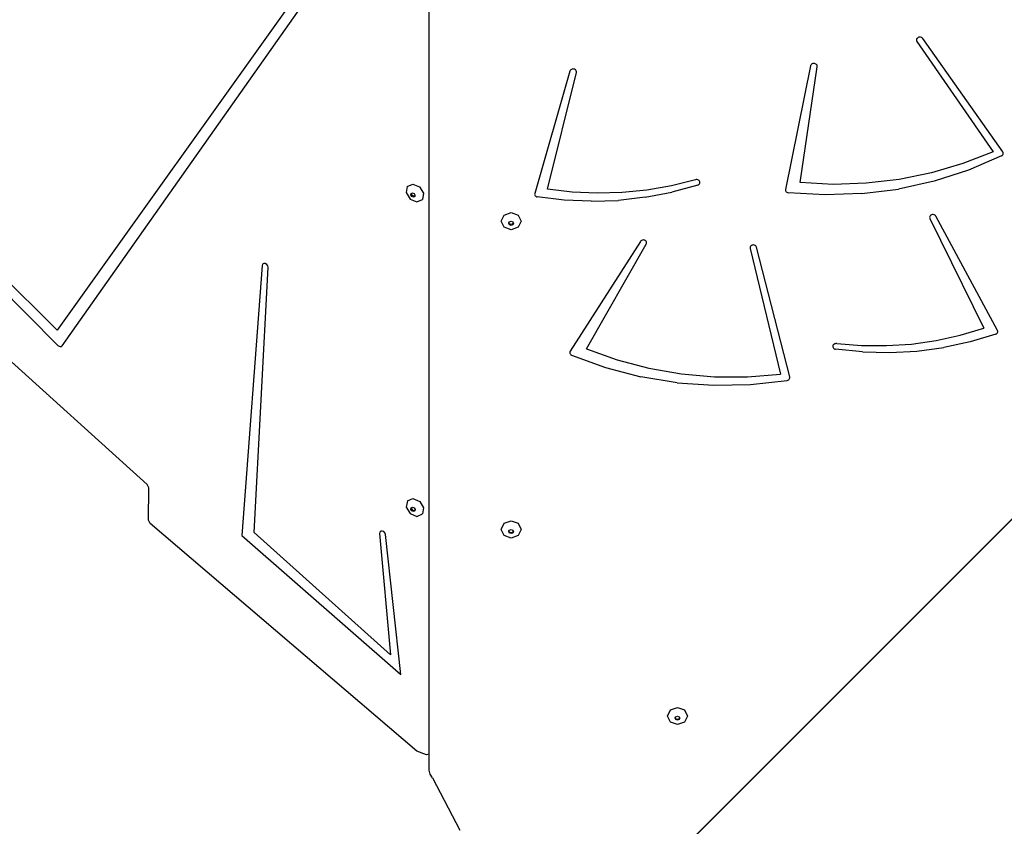
# Model space of a CAD drawing. Units: centimetres. Extents: x -1914 to 1181, y -6932 to -4618.
# Drawn here: x -945 to -871, y -6284 to -6224 of the extents above; entities that cross this region are included whole.
import ezdxf

# ---------------------------------------------------------------- set-up
doc = ezdxf.new("R2010")
doc.units = ezdxf.units.CM
doc.layers.add('VP-DIM', color=7, linetype='Continuous')
doc.layers.add('VP-HIC', color=6, linetype='Continuous')
doc.layers.add('VP-EQ', color=7, linetype='Continuous', true_color=0x8a3492)
doc.dimstyles.new('Strefa', dxfattribs={"dimtxt": 14, "dimasz": 20, "dimexe": 20, "dimexo": 50, "dimgap": 20, "dimtad": 0, "dimdec": 0, "dimzin": 0, "dimdsep": 46, "dimtxsty": 'Standard', "dimcen": 0.09, "dimadec": 0, "dimazin": 0, "dimtfac": 1, "dimtdec": 4, "dimtofl": 0, "dimtmove": 0, "dimatfit": 3, "dimfxl": 70, "dimfxlon": 1, "dimtolj": 1, "dimtzin": 0, "dimarcsym": 0})

# ---------------------------------------------------------------- blocks, each defined once
blk = doc.blocks.new('*D21')
at = {"layer": 'Defpoints', "color": 0}
for p in [(601.609, -4668.211), (-1299.561, -6085.949), (601.609, -6498.472)]:
    blk.add_point(p, dxfattribs=at)
at = {"layer": 'VP-DIM', "color": 0, "lineweight": -2}
for p, q in [((-1299.561, -4768.211), (-1299.561, -4618.211)), ((601.609, -4768.211), (601.609, -4618.211)), ((-1249.561, -4668.211), (-337.79, -4668.211)), ((551.609, -4668.211), (-212.79, -4668.211))]:
    blk.add_line(p, q, dxfattribs=at)
at = {"layer": 'VP-DIM', "color": 0}
for points in [[(-1249.561, -4659.877), (-1249.561, -4676.544), (-1299.561, -4668.211)], [(551.609, -4676.544), (551.609, -4659.877), (601.609, -4668.211)]]:
    blk.add_solid(points, dxfattribs=at)
at = {"layer": 'VP-DIM', "color": 0, "insert": (-275.29, -4668.211), "char_height": 30, "attachment_point": 5}
blk.add_mtext('\\A1;1901', dxfattribs=at)
blk = doc.blocks.new('*D22')
at = {"layer": 'Defpoints', "color": 0}
for p in [(434.476, -4865.056), (-1095.195, -6200.231), (434.476, -6423.626)]:
    blk.add_point(p, dxfattribs=at)
at = {"layer": 'VP-DIM', "color": 0, "lineweight": -2}
for p, q in [((-1095.195, -4965.056), (-1095.195, -4815.056)), ((434.476, -4965.056), (434.476, -4815.056)), ((-1045.195, -4865.056), (-439.299, -4865.056)), ((384.476, -4865.056), (-304.299, -4865.056))]:
    blk.add_line(p, q, dxfattribs=at)
at = {"layer": 'VP-DIM', "color": 0}
for points in [[(-1045.195, -4856.722), (-1045.195, -4873.389), (-1095.195, -4865.056)], [(384.476, -4873.389), (384.476, -4856.722), (434.476, -4865.056)]]:
    blk.add_solid(points, dxfattribs=at)
at = {"layer": 'VP-DIM', "color": 0, "insert": (-371.799, -4865.056), "char_height": 30, "attachment_point": 5}
blk.add_mtext('\\A1;1530', dxfattribs=at)
blk = doc.blocks.new('*D23')
at = {"layer": 'Defpoints', "color": 0}
for p in [(-958.213, -5136.009), (-267.946, -6921.922), (1130.921, -6921.922)]:
    blk.add_point(p, dxfattribs=at)
at = {"layer": 'VP-DIM', "color": 0, "lineweight": -2}
for p, q in [((1030.921, -5136.009), (1180.921, -5136.009)), ((1130.921, -5186.009), (1130.921, -5931.294)), ((1130.921, -6871.922), (1130.921, -6071.294)), ((1030.921, -6921.922), (1180.921, -6921.922))]:
    blk.add_line(p, q, dxfattribs=at)
at = {"layer": 'VP-DIM', "color": 0}
for points in [[(1139.254, -5186.009), (1122.587, -5186.009), (1130.921, -5136.009)], [(1122.587, -6871.922), (1139.254, -6871.922), (1130.921, -6921.922)]]:
    blk.add_solid(points, dxfattribs=at)
at = {"layer": 'VP-DIM', "color": 0, "insert": (1130.921, -6001.294), "char_height": 30, "attachment_point": 5, "rotation": 90}
blk.add_mtext('\\A1;1786', dxfattribs=at)
blk = doc.blocks.new('*D24')
at = {"layer": 'Defpoints', "color": 0}
for p in [(-958.213, -5286.879), (-339.497, -6750.877), (877.764, -6750.877)]:
    blk.add_point(p, dxfattribs=at)
at = {"layer": 'VP-DIM', "color": 0, "lineweight": -2}
for p, q in [((777.764, -5286.879), (927.764, -5286.879)), ((877.764, -5336.879), (877.764, -5948.878)), ((877.764, -6700.877), (877.764, -6088.878)), ((777.764, -6750.877), (927.764, -6750.877))]:
    blk.add_line(p, q, dxfattribs=at)
at = {"layer": 'VP-DIM', "color": 0}
for points in [[(886.097, -5336.879), (869.43, -5336.879), (877.764, -5286.879)], [(869.43, -6700.877), (886.097, -6700.877), (877.764, -6750.877)]]:
    blk.add_solid(points, dxfattribs=at)
at = {"layer": 'VP-DIM', "color": 0, "insert": (877.764, -6018.878), "char_height": 30, "attachment_point": 5, "rotation": 90}
blk.add_mtext('\\A1;1464', dxfattribs=at)
blk = doc.blocks.new('30452')
at = {"layer": 'VP-EQ', "color": 0}
for p, q in [((2612.525, -6362.912), (2612.525, -6293.928)), ((2608.177, -6297.956), (2584.559, -6331.037)), ((2584.943, -6332.209), (2608.958, -6298.146)), ((2649.235, -6309.082), (2649.197, -6309.128)), ((2649.286, -6309.047), (2649.235, -6309.082)), ((2649.346, -6309.024), (2649.286, -6309.047)), ((2649.41, -6309.016), (2649.346, -6309.024)), ((2649.475, -6309.022), (2649.41, -6309.016)), ((2649.536, -6309.042), (2649.475, -6309.022)), ((2649.588, -6309.076), (2649.536, -6309.042)), ((2649.629, -6309.119), (2649.588, -6309.076)), ((2649.173, -6309.18), (2649.166, -6309.236)), ((2649.166, -6309.236), (2649.175, -6309.292)), ((2649.197, -6309.128), (2649.173, -6309.18)), ((2649.175, -6309.292), (2649.201, -6309.343)), ((2649.201, -6309.343), (2654.92, -6317.628)), ((2655.645, -6317.639), (2649.629, -6309.119)), ((2641.207, -6311.171), (2639.316, -6320.462)), ((2640.412, -6319.952), (2641.701, -6311.236)), ((2641.226, -6311.118), (2641.207, -6311.171)), ((2641.26, -6311.071), (2641.226, -6311.118)), ((2641.307, -6311.033), (2641.26, -6311.071)), ((2641.364, -6311.007), (2641.307, -6311.033)), ((2641.426, -6310.994), (2641.364, -6311.007)), ((2641.491, -6310.995), (2641.426, -6310.994)), ((2641.552, -6311.01), (2641.491, -6310.995)), ((2641.608, -6311.039), (2641.552, -6311.01)), ((2641.653, -6311.079), (2641.608, -6311.039)), ((2641.684, -6311.127), (2641.653, -6311.079)), ((2641.701, -6311.181), (2641.684, -6311.127)), ((2641.701, -6311.236), (2641.701, -6311.181)), ((2623.104, -6311.57), (2620.459, -6320.759)), ((2621.427, -6320.435), (2623.591, -6311.668)), ((2623.127, -6311.518), (2623.104, -6311.57)), ((2623.165, -6311.473), (2623.127, -6311.518)), ((2623.216, -6311.438), (2623.165, -6311.473)), ((2623.275, -6311.415), (2623.216, -6311.438)), ((2623.338, -6311.406), (2623.275, -6311.415)), ((2623.403, -6311.411), (2623.338, -6311.406)), ((2623.463, -6311.431), (2623.403, -6311.411)), ((2623.516, -6311.463), (2623.463, -6311.431)), ((2623.557, -6311.506), (2623.516, -6311.463)), ((2623.585, -6311.557), (2623.557, -6311.506)), ((2623.596, -6311.612), (2623.585, -6311.557)), ((2623.591, -6311.668), (2623.596, -6311.612)), ((2564.93, -6312.404), (2584.612, -6332.189)), ((2584.559, -6331.037), (2565.811, -6312.466)), ((2654.92, -6317.628), (2652.649, -6318.519)), ((2655.563, -6317.936), (2653.082, -6319.005)), ((2655.563, -6317.936), (2655.613, -6317.901)), ((2655.613, -6317.901), (2655.651, -6317.855)), ((2655.671, -6317.691), (2655.645, -6317.639)), ((2655.651, -6317.855), (2655.675, -6317.802)), ((2655.681, -6317.746), (2655.671, -6317.691)), ((2655.675, -6317.802), (2655.681, -6317.746)), ((2652.649, -6318.519), (2650.289, -6319.216)), ((2650.289, -6319.216), (2647.863, -6319.711)), ((2653.082, -6319.005), (2650.484, -6319.841)), ((2610.882, -6320.238), (2611.301, -6320.057)), ((2611.301, -6320.057), (2611.807, -6320.268)), ((2630.737, -6320.186), (2628.898, -6320.507)), ((2632.539, -6319.734), (2630.737, -6320.186)), ((2632.717, -6320.138), (2630.77, -6320.673)), ((2632.597, -6319.721), (2632.539, -6319.734)), ((2632.658, -6319.721), (2632.597, -6319.721)), ((2632.716, -6319.733), (2632.658, -6319.721)), ((2632.77, -6319.758), (2632.716, -6319.733)), ((2632.717, -6320.138), (2632.77, -6320.114)), ((2632.815, -6319.792), (2632.77, -6319.758)), ((2632.77, -6320.114), (2632.815, -6320.079)), ((2632.849, -6319.835), (2632.815, -6319.792)), ((2632.815, -6320.079), (2632.849, -6320.036)), ((2632.871, -6319.884), (2632.849, -6319.835)), ((2632.849, -6320.036), (2632.871, -6319.987)), ((2632.878, -6319.936), (2632.871, -6319.884)), ((2632.871, -6319.987), (2632.878, -6319.936)), ((2642.901, -6320.081), (2640.412, -6319.952)), ((2645.392, -6320), (2642.901, -6320.081)), ((2647.863, -6319.711), (2645.392, -6320)), ((2650.484, -6319.841), (2647.799, -6320.435)), ((2610.882, -6320.238), (2610.795, -6320.706)), ((2610.795, -6320.706), (2611.091, -6321.187)), ((2611.146, -6320.869), (2611.167, -6320.757)), ((2611.217, -6320.983), (2611.146, -6320.869)), ((2611.167, -6320.757), (2611.219, -6320.734)), ((2611.205, -6320.81), (2611.219, -6320.734)), ((2611.275, -6320.925), (2611.205, -6320.81)), ((2611.219, -6320.734), (2611.267, -6320.713)), ((2611.267, -6320.713), (2611.388, -6320.764)), ((2611.396, -6320.975), (2611.275, -6320.925)), ((2611.388, -6320.764), (2611.459, -6320.879)), ((2611.459, -6320.879), (2611.444, -6320.954)), ((2611.807, -6320.268), (2612.103, -6320.748)), ((2612.103, -6320.748), (2612.016, -6321.216)), ((2620.459, -6320.759), (2620.452, -6320.808)), ((2620.452, -6320.808), (2620.458, -6320.857)), ((2620.458, -6320.857), (2620.476, -6320.904)), ((2620.476, -6320.904), (2620.506, -6320.946)), ((2623.286, -6320.657), (2621.427, -6320.435)), ((2625.159, -6320.743), (2623.286, -6320.657)), ((2627.034, -6320.693), (2625.159, -6320.743)), ((2628.898, -6320.507), (2627.034, -6320.693)), ((2628.777, -6321.056), (2630.77, -6320.673)), ((2639.316, -6320.462), (2639.312, -6320.511)), ((2639.312, -6320.511), (2639.322, -6320.559)), ((2639.322, -6320.559), (2639.343, -6320.605)), ((2639.343, -6320.605), (2639.376, -6320.644)), ((2639.376, -6320.644), (2639.418, -6320.677)), ((2639.418, -6320.677), (2639.468, -6320.7)), ((2639.468, -6320.7), (2639.522, -6320.713)), ((2642.288, -6320.874), (2639.522, -6320.713)), ((2645.057, -6320.78), (2642.288, -6320.874)), ((2645.057, -6320.78), (2647.799, -6320.435)), ((2611.091, -6321.187), (2611.597, -6321.398)), ((2611.338, -6321.034), (2611.217, -6320.983)), ((2611.438, -6320.99), (2611.338, -6321.034)), ((2611.444, -6320.954), (2611.396, -6320.975)), ((2611.444, -6320.954), (2611.438, -6320.99)), ((2611.597, -6321.398), (2612.016, -6321.216)), ((2620.506, -6320.946), (2620.546, -6320.981)), ((2620.546, -6320.981), (2620.594, -6321.007)), ((2620.594, -6321.007), (2620.648, -6321.023)), ((2622.671, -6321.267), (2620.648, -6321.023)), ((2624.711, -6321.354), (2622.671, -6321.267)), ((2624.711, -6321.354), (2626.751, -6321.283)), ((2628.777, -6321.056), (2626.751, -6321.283)), ((2617.938, -6322.847), (2618.158, -6322.388)), ((2618.158, -6322.388), (2618.688, -6322.197)), ((2618.688, -6322.197), (2619.218, -6322.388)), ((2619.218, -6322.388), (2619.438, -6322.847)), ((2650.246, -6322.401), (2650.201, -6322.442)), ((2650.301, -6322.372), (2650.246, -6322.401)), ((2650.363, -6322.356), (2650.301, -6322.372)), ((2650.427, -6322.354), (2650.363, -6322.356)), ((2650.49, -6322.367), (2650.427, -6322.354)), ((2650.547, -6322.393), (2650.49, -6322.367)), ((2650.595, -6322.431), (2650.547, -6322.393)), ((2618.158, -6323.306), (2617.938, -6322.847)), ((2618.509, -6323.011), (2618.525, -6322.978)), ((2618.561, -6323.12), (2618.509, -6323.011)), ((2618.525, -6322.978), (2618.561, -6322.901)), ((2618.561, -6323.055), (2618.525, -6322.978)), ((2618.561, -6322.901), (2618.688, -6322.855)), ((2618.688, -6323.1), (2618.561, -6323.055)), ((2618.688, -6323.166), (2618.561, -6323.12)), ((2618.688, -6322.855), (2618.815, -6322.901)), ((2618.815, -6323.055), (2618.688, -6323.1)), ((2618.815, -6323.12), (2618.688, -6323.166)), ((2618.815, -6322.901), (2618.852, -6322.978)), ((2618.852, -6322.978), (2618.815, -6323.055)), ((2618.867, -6323.011), (2618.815, -6323.12)), ((2618.852, -6322.978), (2618.867, -6323.011)), ((2619.438, -6322.847), (2619.218, -6323.306)), ((2650.17, -6322.491), (2650.154, -6322.545)), ((2650.154, -6322.545), (2650.155, -6322.601)), ((2650.155, -6322.601), (2650.173, -6322.655)), ((2650.201, -6322.442), (2650.17, -6322.491)), ((2650.173, -6322.655), (2654.228, -6330.903)), ((2650.629, -6322.478), (2650.595, -6322.431)), ((2655.25, -6331.061), (2650.629, -6322.478)), ((2618.688, -6323.496), (2618.158, -6323.306)), ((2619.218, -6323.306), (2618.688, -6323.496)), ((2628.41, -6324.373), (2623.129, -6332.625)), ((2624.357, -6332.452), (2628.853, -6324.574)), ((2628.448, -6324.328), (2628.41, -6324.373)), ((2628.498, -6324.294), (2628.448, -6324.328)), ((2628.557, -6324.271), (2628.498, -6324.294)), ((2628.62, -6324.262), (2628.557, -6324.271)), ((2628.684, -6324.267), (2628.62, -6324.262)), ((2628.745, -6324.286), (2628.684, -6324.267)), ((2628.797, -6324.318), (2628.745, -6324.286)), ((2628.839, -6324.361), (2628.797, -6324.318)), ((2628.866, -6324.411), (2628.839, -6324.361)), ((2628.853, -6324.574), (2628.873, -6324.522)), ((2628.878, -6324.466), (2628.866, -6324.411)), ((2628.873, -6324.522), (2628.878, -6324.466)), ((2636.663, -6324.787), (2636.651, -6324.843)), ((2636.651, -6324.843), (2636.656, -6324.899)), ((2636.656, -6324.899), (2638.949, -6334.345)), ((2636.691, -6324.737), (2636.663, -6324.787)), ((2636.733, -6324.694), (2636.691, -6324.737)), ((2636.786, -6324.662), (2636.733, -6324.694)), ((2636.848, -6324.643), (2636.786, -6324.662)), ((2636.912, -6324.638), (2636.848, -6324.643)), ((2636.977, -6324.648), (2636.912, -6324.638)), ((2637.035, -6324.672), (2636.977, -6324.648)), ((2637.085, -6324.709), (2637.035, -6324.672)), ((2637.122, -6324.755), (2637.085, -6324.709)), ((2637.144, -6324.808), (2637.122, -6324.755)), ((2639.63, -6334.559), (2637.144, -6324.808)), ((2600.002, -6326.084), (2599.964, -6326.18)), ((2600.088, -6326.033), (2600.002, -6326.084)), ((2600.201, -6326.039), (2600.088, -6326.033)), ((2600.31, -6326.101), (2600.201, -6326.039)), ((2600.387, -6326.203), (2600.31, -6326.101)), ((2599.964, -6326.18), (2598.453, -6346.471)), ((2599.377, -6346.248), (2600.411, -6326.318)), ((2600.411, -6326.318), (2600.387, -6326.203)), ((2591.327, -6342.657), (2576.022, -6328.828)), ((2652.452, -6331.428), (2654.228, -6330.903)), ((2655.172, -6331.327), (2655.213, -6331.293)), ((2655.213, -6331.293), (2655.245, -6331.252)), ((2655.245, -6331.252), (2655.265, -6331.206)), ((2655.268, -6331.108), (2655.25, -6331.061)), ((2655.265, -6331.206), (2655.273, -6331.157)), ((2655.273, -6331.157), (2655.268, -6331.108)), ((2648.781, -6332.083), (2650.632, -6331.822)), ((2650.632, -6331.822), (2652.452, -6331.428)), ((2653.19, -6331.925), (2651.207, -6332.348)), ((2655.122, -6331.351), (2653.19, -6331.925)), ((2655.122, -6331.351), (2655.172, -6331.327)), ((2584.612, -6332.189), (2584.697, -6332.25)), ((2584.697, -6332.25), (2584.792, -6332.275)), ((2584.792, -6332.275), (2584.879, -6332.261)), ((2584.879, -6332.261), (2584.943, -6332.209)), ((2623.107, -6332.67), (2623.098, -6332.718)), ((2623.098, -6332.718), (2623.101, -6332.767)), ((2623.101, -6332.767), (2623.118, -6332.814)), ((2623.129, -6332.625), (2623.107, -6332.67)), ((2624.357, -6332.452), (2626.662, -6333.275)), ((2642.884, -6332.202), (2642.874, -6332.253)), ((2642.874, -6332.253), (2642.878, -6332.305)), ((2642.878, -6332.305), (2642.896, -6332.355)), ((2642.908, -6332.154), (2642.884, -6332.202)), ((2642.896, -6332.355), (2642.928, -6332.399)), ((2642.945, -6332.113), (2642.908, -6332.154)), ((2642.928, -6332.399), (2642.971, -6332.436)), ((2642.992, -6332.08), (2642.945, -6332.113)), ((2642.971, -6332.436), (2643.023, -6332.462)), ((2643.047, -6332.058), (2642.992, -6332.08)), ((2643.023, -6332.462), (2643.081, -6332.478)), ((2643.106, -6332.048), (2643.047, -6332.058)), ((2645.109, -6332.681), (2643.081, -6332.478)), ((2643.166, -6332.051), (2643.106, -6332.048)), ((2643.166, -6332.051), (2645.034, -6332.198)), ((2645.034, -6332.198), (2646.91, -6332.208)), ((2645.109, -6332.681), (2647.151, -6332.727)), ((2646.91, -6332.208), (2648.781, -6332.083)), ((2647.151, -6332.727), (2649.189, -6332.616)), ((2649.189, -6332.616), (2651.207, -6332.348)), ((2623.118, -6332.814), (2623.145, -6332.857)), ((2623.145, -6332.857), (2623.183, -6332.893)), ((2623.183, -6332.893), (2623.23, -6332.921)), ((2623.23, -6332.921), (2625.784, -6333.852)), ((2626.662, -6333.275), (2629.048, -6333.901)), ((2625.784, -6333.852), (2628.437, -6334.544)), ((2629.048, -6333.901), (2631.493, -6334.324)), ((2631.16, -6334.991), (2628.437, -6334.544)), ((2631.16, -6334.991), (2633.922, -6335.186)), ((2631.493, -6334.324), (2633.973, -6334.54)), ((2633.973, -6334.54), (2636.467, -6334.547)), ((2636.467, -6334.547), (2638.949, -6334.345)), ((2636.693, -6335.128), (2639.441, -6334.817)), ((2639.441, -6334.817), (2639.502, -6334.798)), ((2639.502, -6334.798), (2639.555, -6334.765)), ((2639.555, -6334.765), (2639.597, -6334.722)), ((2639.597, -6334.722), (2639.624, -6334.671)), ((2639.624, -6334.671), (2639.635, -6334.616)), ((2639.635, -6334.616), (2639.63, -6334.559)), ((2633.922, -6335.186), (2636.693, -6335.128)), ((2591.445, -6342.904), (2591.327, -6342.657)), ((2591.429, -6345.32), (2591.445, -6342.904)), ((2610.891, -6343.883), (2610.804, -6344.351)), ((2610.891, -6343.883), (2611.31, -6343.701)), ((2611.31, -6343.701), (2611.816, -6343.912)), ((2610.804, -6344.351), (2611.1, -6344.831)), ((2611.155, -6344.513), (2611.176, -6344.402)), ((2611.226, -6344.628), (2611.155, -6344.513)), ((2611.176, -6344.402), (2611.228, -6344.379)), ((2611.214, -6344.455), (2611.228, -6344.379)), ((2611.284, -6344.57), (2611.214, -6344.455)), ((2611.228, -6344.379), (2611.276, -6344.358)), ((2611.276, -6344.358), (2611.397, -6344.409)), ((2611.405, -6344.62), (2611.284, -6344.57)), ((2611.397, -6344.409), (2611.468, -6344.523)), ((2611.453, -6344.599), (2611.405, -6344.62)), ((2611.453, -6344.599), (2611.447, -6344.635)), ((2611.468, -6344.523), (2611.453, -6344.599)), ((2611.816, -6343.912), (2612.112, -6344.393)), ((2612.112, -6344.393), (2612.025, -6344.861)), ((2591.555, -6345.573), (2591.429, -6345.32)), ((2611.1, -6344.831), (2611.606, -6345.042)), ((2611.347, -6344.679), (2611.226, -6344.628)), ((2611.447, -6344.635), (2611.347, -6344.679)), ((2611.606, -6345.042), (2612.025, -6344.861)), ((2611.587, -6362.694), (2591.555, -6345.573)), ((2617.938, -6346.02), (2618.158, -6345.561)), ((2618.158, -6346.48), (2617.938, -6346.02)), ((2618.158, -6345.561), (2618.688, -6345.371)), ((2618.525, -6346.151), (2618.561, -6346.074)), ((2618.561, -6346.074), (2618.688, -6346.029)), ((2618.688, -6345.371), (2619.218, -6345.561)), ((2618.688, -6346.029), (2618.815, -6346.074)), ((2618.815, -6346.074), (2618.852, -6346.151)), ((2619.218, -6345.561), (2619.438, -6346.02)), ((2619.438, -6346.02), (2619.218, -6346.48)), ((2598.453, -6346.471), (2610.399, -6356.922)), ((2609.611, -6355.46), (2599.377, -6346.248)), ((2608.821, -6346.221), (2608.801, -6346.326)), ((2608.801, -6346.326), (2609.611, -6355.46)), ((2608.894, -6346.154), (2608.821, -6346.221)), ((2609.002, -6346.142), (2608.894, -6346.154)), ((2609.115, -6346.188), (2609.002, -6346.142)), ((2609.205, -6346.281), (2609.115, -6346.188)), ((2609.246, -6346.395), (2609.205, -6346.281)), ((2610.399, -6356.922), (2609.246, -6346.395)), ((2618.688, -6346.67), (2618.158, -6346.48)), ((2618.509, -6346.184), (2618.525, -6346.151)), ((2618.561, -6346.294), (2618.509, -6346.184)), ((2618.561, -6346.228), (2618.525, -6346.151)), ((2618.688, -6346.274), (2618.561, -6346.228)), ((2618.688, -6346.339), (2618.561, -6346.294)), ((2618.815, -6346.228), (2618.688, -6346.274)), ((2618.815, -6346.294), (2618.688, -6346.339)), ((2619.218, -6346.48), (2618.688, -6346.67)), ((2618.852, -6346.151), (2618.815, -6346.228)), ((2618.867, -6346.184), (2618.815, -6346.294)), ((2618.852, -6346.151), (2618.867, -6346.184)), ((2630.665, -6359.591), (2631.195, -6359.4)), ((2631.195, -6359.4), (2631.726, -6359.591)), ((2630.445, -6360.05), (2630.665, -6359.591)), ((2630.665, -6360.509), (2630.445, -6360.05)), ((2631.032, -6360.181), (2631.069, -6360.104)), ((2631.069, -6360.104), (2631.195, -6360.058)), ((2631.195, -6360.058), (2631.322, -6360.104)), ((2631.322, -6360.104), (2631.359, -6360.181)), ((2631.726, -6359.591), (2631.945, -6360.05)), ((2631.945, -6360.05), (2631.726, -6360.509)), ((2631.195, -6360.699), (2630.665, -6360.509)), ((2631.016, -6360.214), (2631.032, -6360.181)), ((2631.069, -6360.323), (2631.016, -6360.214)), ((2631.069, -6360.258), (2631.032, -6360.181)), ((2631.195, -6360.303), (2631.069, -6360.258)), ((2631.195, -6360.369), (2631.069, -6360.323)), ((2631.322, -6360.258), (2631.195, -6360.303)), ((2631.322, -6360.323), (2631.195, -6360.369)), ((2631.726, -6360.509), (2631.195, -6360.699)), ((2631.359, -6360.181), (2631.322, -6360.258)), ((2631.375, -6360.214), (2631.322, -6360.323)), ((2631.359, -6360.181), (2631.375, -6360.214)), ((2612.32, -6362.971), (2611.587, -6362.694)), ((2612.525, -6362.912), (2612.32, -6362.971)), ((2612.525, -6364.133), (2612.525, -6362.912)), ((2612.591, -6364.431), (2612.525, -6364.133)), ((2612.787, -6364.695), (2612.591, -6364.431)), ((2612.787, -6364.695), (2614.834, -6368.625))]:
    blk.add_line(p, q, dxfattribs=at)

msp = doc.modelspace()

# ---------------------------------------------------------------- linework, layer by layer
at = {"layer": 'VP-HIC', "color": 3}
msp.add_lwpolyline([(-943.74, -5335.252, 0.642015), (-1047.476, -5624.129), (-1009.262, -5662.651), (-1009.262, -5729.883, 0.129961), (-987.049, -5813.901, -0.009664), (-978.357, -5815.768), (-932.496, -5826.546, -0.587717), (-822.485, -6213.08), (-895.485, -6286.08, -0.073663), (-949.616, -6326.244, 0.199671), (-829.058, -6376.387), (-740.505, -6376.387, 0.414214), (-570.505, -6206.387)], format="xyb", dxfattribs=at)
at = {"layer": 'VP-HIC', "color": 5}
msp.add_lwpolyline([(-1278.106, -6190.57), (-1289.548, -6153.074, -0.252962), (-1246.228, -5938.678), (-1207.647, -5892.396, -0.283968), (-978.357, -5815.768), (-932.496, -5826.546, -0.587717), (-822.485, -6213.08), (-895.485, -6286.08, -0.565954)], format="xyb", close=True, dxfattribs=at)

# ---------------------------------------------------------------- block references
at = {"layer": 'VP-EQ', "color": 0}
msp.add_blockref('30452', (-3526.869, 84.14), dxfattribs=at)

# ---------------------------------------------------------------- dimensions: what is measured, and where the dimension line sits
at = {"layer": 'VP-DIM', "color": 0}
for base, p1, p2, picture, middle in [((601.609, -4668.211), (-1299.561, -6085.949), (601.609, -6498.472), '*D21', (-275.29, -4668.211)), ((434.476, -4865.056), (-1095.195, -6200.231), (434.476, -6423.626), '*D22', (-371.799, -4865.056))]:
    dim = msp.add_linear_dim(base=base, p1=p1, p2=p2, dimstyle='Strefa', override={"dimtxt": 30, "dimasz": 50, "dimexe": 50, "dimexo": 80, "dimfxl": 100}, dxfattribs=at)
    dim.commit()
    dim.dimension.update_dxf_attribs({"geometry": picture, "text_midpoint": middle, "dimtype": 160})
dim = msp.add_linear_dim(base=(1130.921, -6921.922), p1=(-958.213, -5136.009), p2=(-267.946, -6921.922), angle=90, dimstyle='Strefa', override={"dimtxt": 30, "dimasz": 50, "dimexe": 50, "dimexo": 80, "dimfxl": 100}, dxfattribs=at)
dim.commit()
dim.dimension.update_dxf_attribs({"geometry": '*D23', "text_midpoint": (1130.921, -6001.294), "dimtype": 160})
dim = msp.add_linear_dim(base=(877.764, -6750.877), p1=(-958.213, -5286.879), p2=(-339.497, -6750.877), angle=90, dimstyle='Strefa', override={"dimtxt": 30, "dimasz": 50, "dimexe": 50, "dimexo": 80, "dimfxl": 100}, dxfattribs=at)
dim.commit()
dim.dimension.update_dxf_attribs({"geometry": '*D24', "text_midpoint": (877.764, -6018.878)})

doc.saveas('drawing.dxf')
